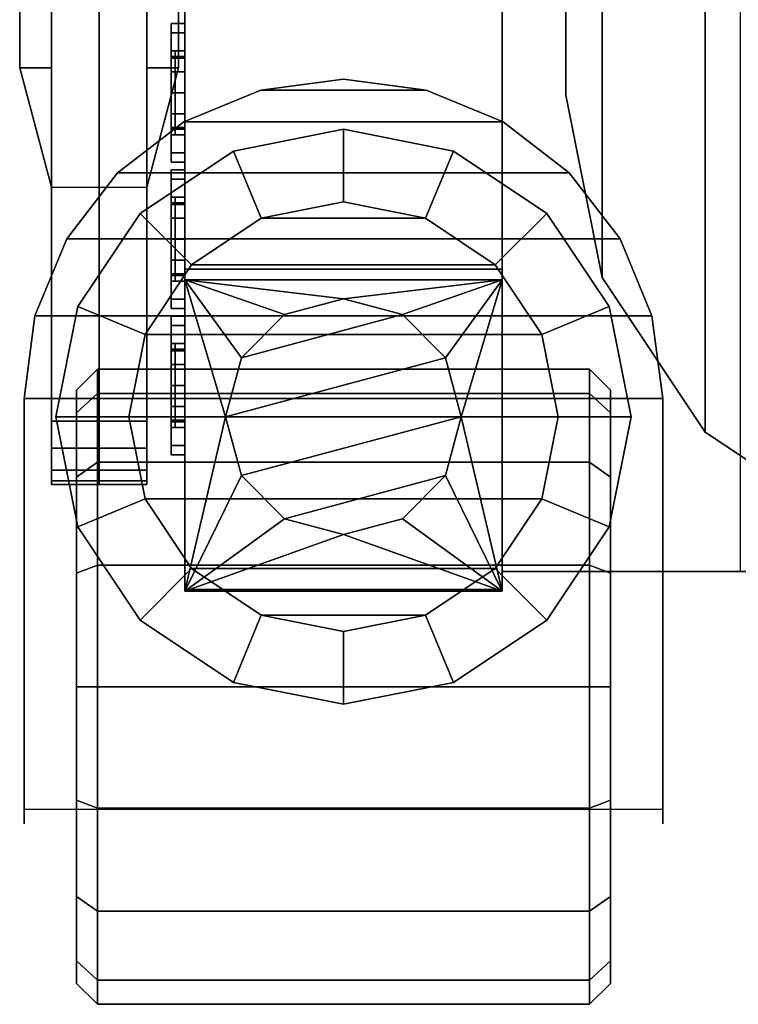
# Model space of a CAD drawing. Units: inches. Extents: x 0 to 431, y 0 to 321.
# Drawn here: x 348 to 351, y 0 to 3 of the extents above; entities that cross this region are included whole.
import ezdxf

# ---------------------------------------------------------------- set-up
doc = ezdxf.new("R2010")
doc.units = ezdxf.units.IN
doc.header["$MEASUREMENT"] = 0
for name, color, linetype in [('A-FURN', 7, 'Continuous'), ('AFUFU-2D-ST-CR-TX', 5, 'Continuous'), ('AFUFU-2D-ST-TX', 3, 'Continuous'), ('AFUFU-3D-BLK', 2, 'Continuous'), ('AFUFU-3D-ST-CA', 1, 'Continuous'), ('AFUFU-3D-ST-CR-ED-H', 1, 'Continuous'), ('AFUFU-3D-ST-CR-ED-V', 1, 'Continuous'), ('AFUFU-3D-ST-CR-V', 1, 'Continuous'), ('AFUFU-3D-ST-SH', 1, 'Continuous'), ('AFUFU-3D-ST-SH-ED', 1, 'Continuous'), ('AFUFU-3D-ST-UP', 1, 'Continuous')]:
    doc.layers.add(name, color=color, linetype=linetype)
doc.styles.get("Standard").update_dxf_attribs({"font": 'arial.ttf'})

# ---------------------------------------------------------------- blocks, each defined once
blk = doc.blocks.new('3_USCSD4818')
at = {"layer": 'AFUFU-2D-ST-CR-TX', "flags": 1}
for tag, height in [('CAPTG', 2.5), ('CAPPN', 0.001), ('CAPMG', 0.001), ('CAPMC', 0.001), ('CAPQT', 0.001), ('CAPDH', 0.001), ('CAPGC', 0.001)]:
    blk.add_attdef(tag, (0, 0), '', height=height, dxfattribs=at)
at = {"layer": 'AFUFU-3D-ST-SH'}
mesh = blk.add_polyface(dxfattribs=at)
corners = [(2.2, 9, 36.7882), (2.2, -9, 36.7882), (46.8, -9, 36.7882), (46.8, 9, 36.7882), (1.626, 8.8858, 36.7882), (1.626, -8.8858, 36.7882), (1.1393, -8.5607, 36.7882), (1.1393, 8.5607, 36.7882), (0.8142, 8.074, 36.7882), (0.8142, -8.074, 36.7882), (0.7, -7.5, 36.7882), (0.7, 7.5, 36.7882), (47.374, -8.8858, 36.7882), (47.374, 8.8858, 36.7882), (47.8607, 8.5607, 36.7882), (47.8607, -8.5607, 36.7882), (48.1858, -8.074, 36.7882), (48.1858, 8.074, 36.7882), (48.3, 7.5, 36.7882), (48.3, -7.5, 36.7882)]
mesh.append_faces([[corners[k] for k in face] for face in [(17, 16, 19, 18)]], dxfattribs={"vtx0": -1})
mesh.append_faces([[corners[k] for k in face] for face in [(0, 1, 2, 3), (1, 0, 4, 5), (7, 6, 5, 4), (6, 7, 8, 9), (12, 13, 3, 2), (13, 12, 15, 14), (16, 17, 14, 15)]], dxfattribs={"vtx0": -1, "vtx2": -1})
mesh.append_faces([[corners[k] for k in face] for face in [(11, 10, 9, 8)]], dxfattribs={"vtx2": -1})
mesh = blk.add_polyface(dxfattribs=at)
corners = [(2.2, 9, 37.5382), (2.2, -9, 37.5382), (46.8, -9, 37.5382), (46.8, 9, 37.5382), (1.626, 8.8858, 37.5382), (1.626, -8.8858, 37.5382), (1.1393, -8.5607, 37.5382), (1.1393, 8.5607, 37.5382), (0.8142, 8.074, 37.5382), (0.8142, -8.074, 37.5382), (0.7, -7.5, 37.5382), (0.7, 7.5, 37.5382), (47.374, -8.8858, 37.5382), (47.374, 8.8858, 37.5382), (47.8607, 8.5607, 37.5382), (47.8607, -8.5607, 37.5382), (48.1858, -8.074, 37.5382), (48.1858, 8.074, 37.5382), (48.3, 7.5, 37.5382), (48.3, -7.5, 37.5382)]
mesh.append_faces([[corners[k] for k in face] for face in [(17, 16, 19, 18)]], dxfattribs={"vtx0": -1})
mesh.append_faces([[corners[k] for k in face] for face in [(0, 1, 2, 3), (1, 0, 4, 5), (7, 6, 5, 4), (6, 7, 8, 9), (12, 13, 3, 2), (13, 12, 15, 14), (16, 17, 14, 15)]], dxfattribs={"vtx0": -1, "vtx2": -1})
mesh.append_faces([[corners[k] for k in face] for face in [(11, 10, 9, 8)]], dxfattribs={"vtx2": -1})
at = {"layer": 'AFUFU-3D-ST-SH-ED'}
mesh = blk.add_polyface(dxfattribs=at)
corners = [(46.8, -9, 37.5382), (46.8, -9, 36.7882), (47.374, -8.8858, 36.7882), (47.374, -8.8858, 37.5382), (47.8607, -8.5607, 37.5382), (47.8607, -8.5607, 36.7882), (48.1858, -8.074, 36.7882), (48.1858, -8.074, 37.5382), (48.3, -7.5, 37.5382), (48.3, -7.5, 36.7882), (48.3, 7.5, 36.7882), (48.3, 7.5, 37.5382), (2.2, -9, 37.5382), (2.2, -9, 36.7882), (48.1858, 8.074, 36.7882), (48.1858, 8.074, 37.5382), (47.8607, 8.5607, 37.5382), (47.8607, 8.5607, 36.7882), (47.374, 8.8858, 36.7882), (47.374, 8.8858, 37.5382), (46.8, 9, 37.5382), (46.8, 9, 36.7882), (2.2, 9, 36.7882), (2.2, 9, 37.5382), (1.626, 8.8858, 37.5382), (1.626, 8.8858, 36.7882), (1.1393, 8.5607, 36.7882), (1.1393, 8.5607, 37.5382), (0.8142, 8.074, 37.5382), (0.8142, 8.074, 36.7882), (0.7, -7.5, 37.5382), (0.7, -7.5, 36.7882), (0.7, 7.5, 36.7882), (0.7, 7.5, 37.5382), (0.8142, -8.074, 36.7882), (0.8142, -8.074, 37.5382), (1.1393, -8.5607, 37.5382), (1.1393, -8.5607, 36.7882), (1.626, -8.8858, 36.7882), (1.626, -8.8858, 37.5382)]
mesh.append_faces([[corners[k] for k in face] for face in [(0, 1, 2, 3), (5, 4, 3, 2), (4, 5, 6, 7), (8, 9, 10, 11), (9, 8, 7, 6), (12, 13, 1, 0), (11, 10, 14, 15), (17, 16, 15, 14), (16, 17, 18, 19), (21, 20, 19, 18), (20, 21, 22, 23), (24, 23, 22, 25), (24, 25, 26, 27), (29, 28, 27, 26), (33, 32, 31, 30), (28, 29, 32, 33), (30, 31, 34, 35), (37, 36, 35, 34), (36, 37, 38, 39), (13, 12, 39, 38)]])
blk = doc.blocks.new('3_USUP44EC')
at = {"layer": 'AFUFU-3D-ST-UP'}
for p in [(0.5, 8.4141, 4.2415), (0.5, 7.9533, 7.7415), (0.5, 7.4925, 11.2415)]:
    blk.add_point(p, dxfattribs=at)
at = {"layer": 'AFUFU-2D-ST-TX', "flags": 1}
for tag, height in [('CAPTG', 2.5), ('CAPPN', 0.001), ('CAPMG', 0.001), ('CAPMC', 0.001), ('CAPQT', 0.001), ('CAPDH', 0.001), ('CAPGC', 0.001)]:
    blk.add_attdef(tag, (0, 0), '', height=height, dxfattribs=at)
at = {"layer": 'AFUFU-3D-BLK'}
mesh = blk.add_polyface(dxfattribs=at)
corners = [(0.53, 8.4141, 4.374), (0.53, 8.3478, 4.3563), (0.53, 8.4141, 4.109), (0.53, 8.4803, 4.1268), (0.53, 8.4803, 4.3563), (0.53, 8.5288, 4.1753), (0.53, 8.5288, 4.3078), (0.53, 8.5466, 4.2415), (0.53, 8.2994, 4.3078), (0.53, 8.3478, 4.1268), (0.53, 8.2816, 4.2415), (0.53, 8.2994, 4.1753)]
mesh.append_faces([[corners[k] for k in face] for face in [(6, 4, 5, 7)]], dxfattribs={"vtx1": -1})
mesh.append_faces([[corners[k] for k in face] for face in [(0, 1, 2, 3), (4, 0, 3, 5), (1, 8, 9, 2)]], dxfattribs={"vtx1": -1, "vtx3": -1})
mesh.append_faces([[corners[k] for k in face] for face in [(8, 10, 11, 9)]], dxfattribs={"vtx3": -1})
mesh = blk.add_polyface(dxfattribs=at)
corners = [(0.53, 7.9533, 7.874), (0.53, 7.8871, 7.8563), (0.53, 7.9533, 7.609), (0.53, 8.0196, 7.6268), (0.53, 8.0196, 7.8563), (0.53, 8.0681, 7.6753), (0.53, 8.0681, 7.8078), (0.53, 8.0858, 7.7415), (0.53, 7.8386, 7.8078), (0.53, 7.8871, 7.6268), (0.53, 7.8208, 7.7415), (0.53, 7.8386, 7.6753)]
mesh.append_faces([[corners[k] for k in face] for face in [(6, 4, 5, 7)]], dxfattribs={"vtx1": -1})
mesh.append_faces([[corners[k] for k in face] for face in [(0, 1, 2, 3), (4, 0, 3, 5), (1, 8, 9, 2)]], dxfattribs={"vtx1": -1, "vtx3": -1})
mesh.append_faces([[corners[k] for k in face] for face in [(8, 10, 11, 9)]], dxfattribs={"vtx3": -1})
mesh = blk.add_polyface(dxfattribs=at)
corners = [(0.53, 7.4925, 11.374), (0.53, 7.4263, 11.3563), (0.53, 7.4925, 11.109), (0.53, 7.5588, 11.1268), (0.53, 7.5588, 11.3563), (0.53, 7.6073, 11.1753), (0.53, 7.6073, 11.3078), (0.53, 7.625, 11.2415), (0.53, 7.3778, 11.3078), (0.53, 7.4263, 11.1268), (0.53, 7.36, 11.2415), (0.53, 7.3778, 11.1753)]
mesh.append_faces([[corners[k] for k in face] for face in [(6, 4, 5, 7)]], dxfattribs={"vtx1": -1})
mesh.append_faces([[corners[k] for k in face] for face in [(0, 1, 2, 3), (4, 0, 3, 5), (1, 8, 9, 2)]], dxfattribs={"vtx1": -1, "vtx3": -1})
mesh.append_faces([[corners[k] for k in face] for face in [(8, 10, 11, 9)]], dxfattribs={"vtx3": -1})
at = {"layer": 'AFUFU-3D-ST-CA'}
mesh = blk.add_polyface(dxfattribs=at)
corners = [(-0.7746, 8.98, 1.9239), (0.7746, 8.98, 1.9239), (0.7746, 9.3627, 2), (-0.7746, 9.3627, 2), (-0.8406, 9.0053, 1.8629), (-0.8406, 9.3627, 1.934), (0.7746, 9.7454, 1.9239), (-0.7746, 9.7454, 1.9239), (-0.8406, 9.7202, 1.8629), (0.7746, 10.0698, 1.7071), (-0.7746, 10.0698, 1.7071), (-0.8406, 10.0232, 1.6604), (0.7746, 10.2866, 1.3827), (-0.7746, 10.2866, 1.3827), (-0.8406, 10.2256, 1.3574), (0.7746, 10.3627, 1), (-0.7746, 10.3627, 1), (-0.8406, 10.2967, 1), (0.7746, 10.2866, 0.6173), (-0.7746, 10.2866, 0.6173), (-0.8406, 10.2256, 0.6426), (0.7746, 10.0698, 0.2929), (-0.7746, 10.0698, 0.2929), (-0.8406, 10.0232, 0.3396), (0.7746, 9.7454, 0.0761), (-0.7746, 9.7454, 0.0761), (-0.8406, 9.7202, 0.1371), (0.7746, 9.3627), (-0.7746, 9.3627), (-0.8406, 9.3627, 0.066), (0.7746, 8.98, 0.0761), (-0.7746, 8.98, 0.0761), (-0.8406, 9.0053, 0.1371), (0.7746, 8.6556, 0.2929), (-0.7746, 8.6556, 0.2929), (-0.8406, 8.7023, 0.3396), (0.7746, 8.4388, 0.6173), (-0.7746, 8.4388, 0.6173), (-0.8406, 8.4998, 0.6426), (0.7746, 8.3627, 1), (-0.7746, 8.3627, 1), (-0.8406, 8.4287, 1), (0.7746, 8.4388, 1.3827), (-0.7746, 8.4388, 1.3827), (-0.8406, 8.4998, 1.3574), (0.7746, 8.6556, 1.7071), (-0.7746, 8.6556, 1.7071), (-0.8406, 8.7023, 1.6604), (-0.8406, 9.3627, 1), (0.8405, 9.3627, 1.934), (0.8405, 9.0053, 1.8629), (0.8405, 9.7202, 1.8629), (0.8405, 10.0232, 1.6604), (0.8405, 10.2256, 1.3574), (0.8405, 10.2967, 1), (0.8405, 10.2256, 0.6426), (0.8405, 10.0232, 0.3396), (0.8405, 9.7202, 0.1371), (0.8405, 9.3627, 0.066), (0.8405, 9.0053, 0.1371), (0.8405, 8.7023, 0.3396), (0.8405, 8.4998, 0.6426), (0.8405, 8.4287, 1), (0.8405, 8.4998, 1.3574), (0.8405, 8.7023, 1.6604), (0.8405, 9.3627, 1)]
mesh.append_faces([[corners[k] for k in face] for face in [(0, 1, 2, 3), (4, 0, 3, 5), (3, 2, 6, 7), (5, 3, 7, 8), (7, 6, 9, 10), (8, 7, 10, 11), (10, 9, 12, 13), (11, 10, 13, 14), (13, 12, 15, 16), (14, 13, 16, 17), (16, 15, 18, 19), (17, 16, 19, 20), (19, 18, 21, 22), (20, 19, 22, 23), (22, 21, 24, 25), (23, 22, 25, 26), (25, 24, 27, 28), (26, 25, 28, 29), (28, 27, 30, 31), (29, 28, 31, 32), (31, 30, 33, 34), (32, 31, 34, 35), (34, 33, 36, 37), (35, 34, 37, 38), (37, 36, 39, 40), (38, 37, 40, 41), (40, 39, 42, 43), (41, 40, 43, 44), (43, 42, 45, 46), (44, 43, 46, 47), (46, 45, 1, 0), (47, 46, 0, 4), (49, 2, 1, 50), (51, 6, 2, 49), (52, 9, 6, 51), (53, 12, 9, 52), (54, 15, 12, 53), (55, 18, 15, 54), (56, 21, 18, 55), (57, 24, 21, 56), (58, 27, 24, 57), (59, 30, 27, 58), (60, 33, 30, 59), (61, 36, 33, 60), (62, 39, 36, 61), (63, 42, 39, 62), (64, 45, 42, 63), (50, 1, 45, 64)]])
mesh.append_faces([[corners[k] for k in face] for face in [(5, 8, 48, 48), (8, 11, 48, 48), (11, 14, 48, 48), (14, 17, 48, 48), (17, 20, 48, 48), (20, 23, 48, 48), (23, 26, 48, 48), (26, 29, 48, 48), (29, 32, 48, 48), (32, 35, 48, 48), (35, 38, 48, 48), (38, 41, 48, 48), (41, 44, 48, 48), (44, 47, 48, 48), (47, 4, 48, 48), (4, 5, 48, 48), (51, 49, 65, 65), (52, 51, 65, 65), (53, 52, 65, 65), (54, 53, 65, 65), (55, 54, 65, 65), (56, 55, 65, 65), (57, 56, 65, 65), (58, 57, 65, 65), (59, 58, 65, 65), (60, 59, 65, 65), (61, 60, 65, 65), (62, 61, 65, 65), (63, 62, 65, 65), (64, 63, 65, 65), (50, 64, 65, 65), (49, 50, 65, 65)]], dxfattribs={"vtx1": -1, "vtx2": -1, "vtx3": -1})
mesh = blk.add_polyface(dxfattribs=at)
corners = [(-1.0058, 9.0455, 0.7052), (-1.0058, 8.4551, 1.3405), (-1.0058, 8.4551, 2.5079), (-1.0058, 9.0455, 2.5079), (-0.9715, 8.1948, 1.6206), (-0.9715, 8.1948, 2.5079), (-1.0058, 9.7486, 2.5079), (-1.0058, 9.2447, 1), (-1.0058, 9.2605, 0.941), (-1.0058, 9.7949, 1.0271), (-1.0058, 9.7863, 0.9096), (-1.0058, 9.4807, 1), (-1.0058, 9.7463, 0.7989), (-1.0058, 9.4649, 0.941), (-1.0058, 9.6779, 0.703), (-1.0058, 9.4217, 0.8978), (-1.0058, 9.5862, 0.629), (-1.0058, 9.478, 0.5825), (-1.0058, 9.3627, 0.882), (-1.0058, 9.3612, 0.5669), (-1.0058, 9.2446, 0.5834), (-1.0058, 9.3037, 0.8978), (-1.0058, 9.1367, 0.6306), (-1.0058, 9.2605, 1.059), (-1.0058, 9.4649, 1.059), (-1.0058, 9.4217, 1.1022), (-1.0058, 9.3627, 1.118), (-1.0058, 9.3037, 1.1022), (-0.871, 7.9522, 1.8816), (-0.871, 7.9522, 2.5079), (0, 7.4493, 2.5079), (-0.2603, 7.4836, 2.5079), (-0.2603, 7.4836, 2.1235), (0, 7.4493, 2.1375), (-0.5029, 7.5841, 2.5079), (-0.5029, 7.5841, 2.0814), (-0.7112, 7.7439, 2.5079), (-0.7112, 7.7439, 2.0146), (1.0057, 9.7863, 0.9096), (1.0057, 9.7949, 1.0271), (1.0057, 9.4807, 1), (1.0057, 9.4649, 0.941), (1.0057, 9.7463, 0.7989), (1.0057, 9.4217, 0.8978), (1.0057, 9.6779, 0.703), (1.0057, 9.5862, 0.629), (1.0057, 9.3627, 0.882), (1.0057, 9.478, 0.5825), (1.0057, 9.3612, 0.5669), (1.0057, 9.3037, 0.8978), (1.0057, 9.2446, 0.5834), (1.0057, 9.0455, 2.5079), (1.0057, 8.4551, 2.5079), (1.0057, 8.4551, 1.3405), (1.0057, 9.0455, 0.7052), (1.0057, 9.7486, 2.5079), (1.0057, 9.2447, 1), (1.0057, 9.2605, 0.941), (1.0057, 9.1367, 0.6306), (1.0057, 9.2605, 1.059), (1.0057, 9.4649, 1.059), (1.0057, 9.4217, 1.1022), (1.0057, 9.3627, 1.118), (1.0057, 9.3037, 1.1022), (0.9715, 8.1948, 2.5079), (0.871, 7.9522, 2.5079), (0.7112, 7.7439, 2.5079), (0.5029, 7.5841, 2.5079), (0.2603, 7.4836, 2.5079), (0.2603, 7.4836, 2.1235), (0.5029, 7.5841, 2.0814), (0.7112, 7.7439, 2.0146), (0.9715, 8.1948, 1.6206), (0.871, 7.9522, 1.8816)]
mesh.append_faces([[corners[k] for k in face] for face in [(0, 1, 2, 3), (1, 4, 5, 2), (4, 28, 29, 5), (30, 31, 32, 33), (31, 34, 35, 32), (34, 36, 37, 35), (28, 37, 36, 29), (51, 52, 53, 54), (33, 69, 68, 30), (69, 70, 67, 68), (70, 71, 66, 67), (52, 64, 72, 53), (64, 65, 73, 72), (65, 66, 71, 73)]])
mesh.append_faces([[corners[k] for k in face] for face in [(56, 54, 57, 57), (60, 55, 61, 61), (61, 55, 62, 62), (62, 55, 63, 63), (63, 55, 59, 59), (50, 49, 58, 58)]], dxfattribs={"vtx0": -1, "vtx1": -1, "vtx2": -1})
mesh.append_faces([[corners[k] for k in face] for face in [(0, 7, 8, 8), (6, 23, 7, 0), (6, 24, 25, 25), (6, 25, 26, 26), (6, 26, 27, 27), (6, 27, 23, 23), (54, 56, 59, 55)]], dxfattribs={"vtx0": -1, "vtx2": -1, "vtx3": -1})
mesh.append_faces([[corners[k] for k in face] for face in [(6, 2, 52, 55)]], dxfattribs={"vtx1": -1})
mesh.append_faces([[corners[k] for k in face] for face in [(3, 6, 0, 0), (30, 68, 31, 31)]], dxfattribs={"vtx1": -1, "vtx2": -1})
mesh.append_faces([[corners[k] for k in face] for face in [(9, 10, 11, 11), (14, 16, 15, 15), (17, 19, 18, 18), (38, 39, 40, 40), (45, 44, 43, 43), (48, 47, 46, 46)]], dxfattribs={"vtx1": -1, "vtx2": -1, "vtx3": -1})
mesh.append_faces([[corners[k] for k in face] for face in [(10, 12, 13, 11), (12, 14, 15, 13), (16, 17, 18, 15), (19, 20, 21, 18), (22, 0, 8, 21), (6, 9, 11, 24), (40, 41, 42, 38), (41, 43, 44, 42), (43, 46, 47, 45), (46, 49, 50, 48), (49, 57, 54, 58), (60, 40, 39, 55), (2, 5, 64, 52), (5, 29, 65, 64), (29, 36, 66, 65), (36, 34, 67, 66), (34, 31, 68, 67)]], dxfattribs={"vtx1": -1, "vtx3": -1})
mesh.append_faces([[corners[k] for k in face] for face in [(55, 51, 54, 54), (21, 20, 22, 22)]], dxfattribs={"vtx2": -1, "vtx3": -1})
mesh = blk.add_polyface(dxfattribs=at)
corners = [(-0.6762, 8.5123, 2.8165), (-0.6247, 8.7711, 2.8165), (-0.8366, 8.8589, 2.6945), (-0.9055, 8.5123, 2.6945), (-0.4781, 8.9905, 2.8165), (-0.6403, 9.1526, 2.6945), (-0.2588, 9.1371, 2.8165), (-0.3465, 9.3489, 2.6945), (0, 9.1885, 2.8165), (0, 9.4178, 2.6945), (0.2588, 9.1371, 2.8165), (0.3465, 9.3489, 2.6945), (0.4781, 8.9905, 2.8165), (0.6403, 9.1526, 2.6945), (0.6247, 8.7711, 2.8165), (0.8366, 8.8589, 2.6945), (0.6762, 8.5123, 2.8165), (0.9055, 8.5123, 2.6945), (0.6247, 8.2536, 2.8165), (0.8366, 8.1658, 2.6945), (0.4781, 8.0342, 2.8165), (0.6403, 7.872, 2.6945), (0.2588, 7.8876, 2.8165), (0.3465, 7.6758, 2.6945), (0, 7.8361, 2.8165), (0, 7.6068, 2.6945), (-0.2588, 7.8876, 2.8165), (-0.3465, 7.6758, 2.6945), (-0.4781, 8.0342, 2.8165), (-0.6403, 7.872, 2.6945), (-0.6247, 8.2536, 2.8165), (-0.8366, 8.1658, 2.6945), (-0.8366, 8.8589, 2.5079), (-0.6403, 9.1526, 2.5079), (-0.3465, 9.3489, 2.5079), (0, 9.4178, 2.5079), (0.3465, 9.3489, 2.5079), (0.6403, 9.1526, 2.5079), (0.8366, 8.8589, 2.5079), (0.9055, 8.5123, 2.5079), (0.8366, 8.1658, 2.5079), (0.6403, 7.872, 2.5079), (0.3465, 7.6758, 2.5079), (0, 7.6068, 2.5079), (-0.3465, 7.6758, 2.5079), (-0.6403, 7.872, 2.5079), (-0.8366, 8.1658, 2.5079), (-0.9055, 8.5123, 2.5079)]
mesh.append_faces([[corners[k] for k in face] for face in [(0, 1, 2, 3), (1, 4, 5, 2), (4, 6, 7, 5), (6, 8, 9, 7), (8, 10, 11, 9), (10, 12, 13, 11), (12, 14, 15, 13), (14, 16, 17, 15), (16, 18, 19, 17), (18, 20, 21, 19), (20, 22, 23, 21), (22, 24, 25, 23), (24, 26, 27, 25), (26, 28, 29, 27), (30, 0, 3, 31), (28, 30, 31, 29), (32, 2, 5, 33), (33, 5, 7, 34), (34, 7, 9, 35), (35, 9, 11, 36), (36, 11, 13, 37), (37, 13, 15, 38), (38, 15, 17, 39), (39, 17, 19, 40), (40, 19, 21, 41), (41, 21, 23, 42), (42, 23, 25, 43), (43, 25, 27, 44), (44, 27, 29, 45), (45, 29, 31, 46), (46, 31, 3, 47), (47, 3, 2, 32), (12, 10, 6, 4), (14, 12, 4, 1), (16, 14, 1, 0), (28, 26, 22, 20), (30, 28, 20, 18), (0, 30, 18, 16)]])
mesh.append_faces([[corners[k] for k in face] for face in [(8, 6, 10, 10), (26, 24, 22, 22)]], dxfattribs={"vtx2": -1})
at = {"layer": 'AFUFU-3D-ST-UP'}
mesh = blk.add_polyface(dxfattribs=at)
corners = [(0.5, 2.4345, 43.4995), (-0.5, 2.4345, 43.4995), (-0.5, -2.4345, 43.4995), (0.5, -2.4345, 43.4995), (0.5, -8.048, 3.1915), (-0.5, -8.048, 3.1915), (-0.5, -2.873, 42.4995), (0.5, -2.873, 42.4995), (-0.5, 2.873, 42.4995), (0.5, 2.873, 42.4995), (-0.5, 8.048, 3.1915), (0.5, 8.048, 3.1915), (0.5, 9.0566, 3.1915), (-0.5, 9.0566, 3.1915), (-0.5, 3.9217, 42.1953), (0.5, 3.9217, 42.1953), (-0.5, -3.9217, 42.1953), (-0.5, -9.0566, 3.1915), (0.5, -9.0566, 3.1915), (0.5, -3.9217, 42.1953), (-0.5, 3.8325, 42.5432), (0.5, 3.8325, 42.5432), (-0.5, 3.6633, 42.8599), (0.5, 3.6633, 42.8599), (-0.5, 3.4236, 43.1273), (0.5, 3.4236, 43.1273), (-0.5, 3.1272, 43.3301), (0.5, 3.1272, 43.3301), (-0.5, 2.7911, 43.4565), (0.5, 2.7911, 43.4565), (0.5, -3.8325, 42.5432), (-0.5, -3.8325, 42.5432), (0.5, -3.6633, 42.8599), (-0.5, -3.6633, 42.8599), (0.5, -3.4236, 43.1273), (-0.5, -3.4236, 43.1273), (0.5, -3.1272, 43.3301), (-0.5, -3.1272, 43.3301), (0.5, -2.7911, 43.4565), (-0.5, -2.7911, 43.4565), (-0.5, -8.0809, 2.9415), (0.5, -8.0809, 2.9415), (0.5, -9.062, 3.1507), (-0.5, -9.062, 3.1507), (-0.5, -9.062, 2.9415), (0.5, -9.062, 2.9415), (-0.371, -8.5123, 2.9415), (-0.371, -8.5123, 2.8165), (-0.3213, -8.6978, 2.8165), (-0.3213, -8.6978, 2.9415), (-0.1855, -8.8336, 2.8165), (-0.1855, -8.8336, 2.9415), (0, -8.8833, 2.8165), (0, -8.8833, 2.9415), (-0.3213, -8.3268, 2.9415), (-0.3213, -8.3268, 2.8165), (-0.1855, -8.191, 2.9415), (-0.1855, -8.191, 2.8165), (0, -8.1413, 2.9415), (0, -8.1413, 2.8165), (0.3213, -8.6978, 2.9415), (0.3213, -8.6978, 2.8165), (0.371, -8.5123, 2.8165), (0.371, -8.5123, 2.9415), (0.1855, -8.8336, 2.8165), (0.1855, -8.8336, 2.9415), (0.3213, -8.3268, 2.8165), (0.3213, -8.3268, 2.9415), (0.1855, -8.191, 2.8165), (0.1855, -8.191, 2.9415), (0.5, 8.0809, 2.9415), (-0.5, 8.0809, 2.9415), (-0.5, 9.062, 3.1507), (0.5, 9.062, 3.1507), (0.5, 9.062, 2.9415), (-0.5, 9.062, 2.9415), (0.371, 8.5123, 2.9415), (0.371, 8.5123, 2.8165), (0.3213, 8.6978, 2.8165), (0.3213, 8.6978, 2.9415), (0.1855, 8.8336, 2.8165), (0.1855, 8.8336, 2.9415), (0, 8.8833, 2.8165), (0, 8.8833, 2.9415), (0.3213, 8.3268, 2.9415), (0.3213, 8.3268, 2.8165), (0.1855, 8.191, 2.9415), (0.1855, 8.191, 2.8165), (0, 8.1413, 2.9415), (0, 8.1413, 2.8165), (-0.3213, 8.6978, 2.9415), (-0.3213, 8.6978, 2.8165), (-0.371, 8.5123, 2.8165), (-0.371, 8.5123, 2.9415), (-0.1855, 8.8336, 2.9415), (-0.1855, 8.8336, 2.8165), (-0.3213, 8.3268, 2.8165), (-0.3213, 8.3268, 2.9415), (-0.1855, 8.191, 2.8165), (-0.1855, 8.191, 2.9415)]
mesh.append_faces([[corners[k] for k in face] for face in [(0, 1, 2, 3), (4, 5, 6, 7), (7, 6, 8, 9), (8, 10, 11, 9), (12, 13, 14, 15), (16, 17, 18, 19), (15, 14, 20, 21), (22, 23, 21, 20), (23, 22, 24, 25), (26, 27, 25, 24), (27, 26, 28, 29), (1, 0, 29, 28), (30, 31, 16, 19), (31, 30, 32, 33), (34, 35, 33, 32), (35, 34, 36, 37), (38, 39, 37, 36), (39, 38, 3, 2), (40, 5, 4, 41), (42, 18, 17, 43), (43, 44, 45, 42), (46, 47, 48, 49), (50, 51, 49, 48), (51, 50, 52, 53), (54, 55, 47, 46), (55, 54, 56, 57), (58, 59, 57, 56), (60, 61, 62, 63), (61, 60, 65, 64), (53, 52, 64, 65), (63, 62, 66, 67), (68, 69, 67, 66), (69, 68, 59, 58), (48, 47, 66, 62), (66, 47, 55, 68), (57, 59, 68, 55), (48, 62, 61, 50), (64, 52, 50, 61), (70, 11, 10, 71), (72, 13, 12, 73), (73, 74, 75, 72), (76, 77, 78, 79), (80, 81, 79, 78), (81, 80, 82, 83), (84, 85, 77, 76), (85, 84, 86, 87), (88, 89, 87, 86), (90, 91, 92, 93), (91, 90, 94, 95), (83, 82, 95, 94), (93, 92, 96, 97), (98, 99, 97, 96), (99, 98, 89, 88), (78, 77, 96, 92), (96, 77, 85, 98), (87, 89, 98, 85), (78, 92, 91, 80), (95, 82, 80, 91)]])
mesh.append_faces([[corners[k] for k in face] for face in [(7, 19, 18, 4), (5, 17, 16, 6)]], dxfattribs={"vtx0": -1})
mesh.append_faces([[corners[k] for k in face] for face in [(3, 7, 9, 0), (1, 8, 6, 2), (43, 40, 44, 44), (73, 70, 74, 74)]], dxfattribs={"vtx0": -1, "vtx2": -1})
mesh.append_faces([[corners[k] for k in face] for face in [(9, 15, 21, 23), (9, 23, 25, 27), (9, 27, 29, 0), (22, 20, 14, 8), (26, 24, 22, 8), (1, 28, 26, 8)]], dxfattribs={"vtx0": -1, "vtx3": -1})
mesh.append_faces([[corners[k] for k in face] for face in [(5, 40, 43, 17), (18, 42, 41, 4), (11, 70, 73, 12), (13, 72, 71, 10)]], dxfattribs={"vtx1": -1})
mesh.append_faces([[corners[k] for k in face] for face in [(41, 42, 45, 45), (45, 63, 41, 41), (60, 63, 45, 45), (65, 60, 45, 45), (41, 63, 67, 67), (41, 67, 69, 69), (41, 69, 58, 58), (41, 58, 40, 40), (40, 58, 56, 56), (40, 56, 54, 54), (40, 46, 44, 44), (40, 54, 46, 46), (44, 46, 49, 49), (44, 49, 51, 51), (44, 51, 53, 53), (44, 53, 45, 45), (53, 65, 45, 45), (71, 72, 75, 75), (75, 93, 71, 71), (90, 93, 75, 75), (94, 90, 75, 75), (71, 93, 97, 97), (71, 97, 99, 99), (71, 99, 88, 88), (71, 88, 70, 70), (70, 88, 86, 86), (70, 86, 84, 84), (70, 76, 74, 74), (70, 84, 76, 76), (74, 76, 79, 79), (74, 79, 81, 81), (74, 81, 83, 83), (74, 83, 75, 75), (83, 94, 75, 75)]], dxfattribs={"vtx2": -1})
mesh.append_faces([[corners[k] for k in face] for face in [(32, 30, 19, 7), (36, 34, 32, 7), (3, 38, 36, 7), (6, 16, 31, 33), (6, 33, 35, 37), (6, 37, 39, 2)]], dxfattribs={"vtx2": -1, "vtx3": -1})
mesh.append_faces([[corners[k] for k in face] for face in [(9, 11, 12, 15), (14, 13, 10, 8)]], dxfattribs={"vtx3": -1})
mesh = blk.add_polyface(dxfattribs=at)
corners = [(0.9196, -8.5261, 4.042), (0.7696, -8.5261, 3.992), (0.7696, 8.5261, 3.992), (0.9196, 8.5261, 4.042), (0.6196, 8.5261, 4.042), (0.6196, -8.5261, 4.042), (0.9196, 8.5261, 4.442), (0.7696, 8.5261, 4.492), (0.7696, -8.5261, 4.492), (0.9196, -8.5261, 4.442), (0.6196, -8.5261, 4.442), (0.6196, 8.5261, 4.442), (0.6196, -8.6808, 4.0652), (0.6196, -8.6808, 4.4188), (0.6196, -7.7891, 4.4188), (0.6196, -7.7891, 4.0652), (0.9196, -7.7891, 4.0652), (0.9196, -7.7891, 4.4188), (0.9196, -8.6808, 4.4188), (0.9196, -8.6808, 4.0652), (0.7696, -8.6808, 4.4188), (0.6196, -8.7144, 4.3593), (0.7696, -8.7144, 4.3593), (0.6196, -8.7261, 4.292), (0.6196, -8.7261, 4.192), (0.7696, -8.7261, 4.192), (0.7696, -8.7261, 4.292), (0.7696, -8.7144, 4.1247), (0.6196, -8.7144, 4.1247), (0.7696, -8.6808, 4.0652), (0.9196, -8.7144, 4.3593), (0.9196, -8.7144, 4.1247), (0.9196, -8.7261, 4.292), (0.9196, -8.7261, 4.192), (0.7696, -8.6117, 4.4728), (0.9196, -8.6117, 4.4354), (0.9196, -7.4141, 4.442), (1.0196, -7.4141, 4.242), (1.0196, 7.4141, 4.242), (0.9196, 7.4141, 4.442), (0.9196, 7.4141, 4.042), (0.9196, -7.4141, 4.042), (0.6196, 7.4141, 4.442), (0.5196, 7.4141, 4.242), (0.5196, -7.4141, 4.242), (0.6196, -7.4141, 4.442), (0.6196, -7.4141, 4.042), (0.6196, 7.4141, 4.042), (0.6196, -8.6117, 4.4354), (0.9196, -8.6117, 4.0486), (0.7696, -8.6117, 4.0112), (0.6196, -8.6117, 4.0486), (0.7696, 8.7261, 4.292), (0.7696, 8.7261, 4.192), (0.6196, 8.7261, 4.192), (0.6196, 8.7261, 4.292), (0.9196, 8.6808, 4.0652), (0.9196, 8.6808, 4.4188), (0.9196, 7.7891, 4.4188), (0.9196, 7.7891, 4.0652), (0.6196, 7.7891, 4.0652), (0.6196, 7.7891, 4.4188), (0.6196, 8.6808, 4.4188), (0.6196, 8.6808, 4.0652), (0.7696, 8.7144, 4.3593), (0.6196, 8.7144, 4.3593), (0.7696, 8.6808, 4.4188), (0.7696, 8.6808, 4.0652), (0.6196, 8.7144, 4.1247), (0.7696, 8.7144, 4.1247), (0.9196, 8.7144, 4.1247), (0.9196, 8.7144, 4.3593), (0.9196, 8.7261, 4.192), (0.9196, 8.7261, 4.292), (0.9196, 8.6117, 4.4354), (0.7696, 8.6117, 4.4728), (0.6196, 8.6117, 4.4354), (0.7696, 8.6117, 4.0112), (0.9196, 8.6117, 4.0486), (0.6196, 8.6117, 4.0486)]
mesh.append_faces([[corners[k] for k in face] for face in [(0, 1, 2, 3), (4, 2, 1, 5), (6, 7, 8, 9), (10, 8, 7, 11), (12, 13, 14, 15), (16, 17, 18, 19), (16, 19, 12, 15), (20, 13, 21, 22), (23, 24, 25, 26), (22, 21, 23, 26), (27, 28, 12, 29), (25, 24, 28, 27), (18, 30, 31, 19), (30, 32, 33, 31), (21, 13, 12, 28), (24, 23, 21, 28), (34, 20, 18, 35), (8, 34, 35, 9), (36, 37, 38, 39), (40, 38, 37, 41), (42, 43, 44, 45), (46, 44, 43, 47), (48, 13, 20, 34), (10, 48, 34, 8), (49, 19, 29, 50), (0, 49, 50, 1), (50, 29, 12, 51), (1, 50, 51, 5), (17, 9, 35, 18), (16, 19, 49, 0), (14, 13, 48, 10), (15, 5, 51, 12), (18, 20, 22, 30), (26, 32, 30, 22), (32, 26, 25, 33), (27, 31, 33, 25), (31, 27, 29, 19), (52, 53, 54, 55), (56, 57, 58, 59), (60, 61, 62, 63), (60, 63, 56, 59), (64, 65, 62, 66), (52, 55, 65, 64), (67, 63, 68, 69), (69, 68, 54, 53), (56, 70, 71, 57), (70, 72, 73, 71), (68, 63, 62, 65), (68, 65, 55, 54), (74, 57, 66, 75), (6, 74, 75, 7), (75, 66, 62, 76), (7, 75, 76, 11), (77, 67, 56, 78), (2, 77, 78, 3), (79, 63, 67, 77), (4, 79, 77, 2), (57, 74, 6, 58), (3, 78, 56, 59), (11, 76, 62, 61), (63, 79, 4, 60), (71, 64, 66, 57), (64, 71, 73, 52), (72, 53, 52, 73), (53, 72, 70, 69), (56, 67, 69, 70)]])
mesh.append_faces([[corners[k] for k in face] for face in [(17, 37, 36, 36), (17, 16, 37, 37), (41, 37, 16, 16), (14, 44, 15, 15), (14, 45, 44, 44), (44, 46, 15, 15), (17, 36, 9, 9), (16, 0, 41, 41), (14, 10, 45, 45), (15, 46, 5, 5), (38, 58, 39, 39), (59, 58, 38, 38), (38, 40, 59, 59), (43, 61, 60, 60), (42, 61, 43, 43), (47, 43, 60, 60), (39, 58, 6, 6), (3, 59, 40, 40), (11, 61, 42, 42), (47, 60, 4, 4)]], dxfattribs={"vtx2": -1})
mesh = blk.add_polyface(dxfattribs=at)
corners = [(0.543, 8.1956, 4.2415), (0.5, 8.1956, 4.2415), (0.5, 8.2249, 4.1323), (0.543, 8.2249, 4.1323), (0.5, 8.3048, 4.0523), (0.543, 8.3048, 4.0523), (0.5, 8.4141, 4.023), (0.543, 8.4141, 4.023), (0.543, 8.2816, 4.2415), (0.543, 8.2994, 4.1753), (0.543, 8.3478, 4.1268), (0.543, 8.4141, 4.109), (0.5, 8.2994, 4.1753), (0.5, 8.2816, 4.2415), (0.5, 8.3478, 4.1268), (0.5, 8.4141, 4.109), (0.543, 8.6033, 4.1323), (0.5, 8.6033, 4.1323), (0.5, 8.6326, 4.2415), (0.543, 8.6326, 4.2415), (0.543, 8.5233, 4.0523), (0.5, 8.5233, 4.0523), (0.543, 8.5288, 4.1753), (0.543, 8.5466, 4.2415), (0.543, 8.4803, 4.1268), (0.5, 8.5466, 4.2415), (0.5, 8.5288, 4.1753), (0.5, 8.4803, 4.1268), (0.543, 8.2249, 4.3508), (0.5, 8.2249, 4.3508), (0.543, 8.3048, 4.4308), (0.5, 8.3048, 4.4308), (0.543, 8.4141, 4.46), (0.5, 8.4141, 4.46), (0.543, 8.2994, 4.3078), (0.543, 8.3478, 4.3563), (0.543, 8.4141, 4.374), (0.5, 8.2994, 4.3078), (0.5, 8.3478, 4.3563), (0.5, 8.4141, 4.374), (0.5, 8.6033, 4.3508), (0.543, 8.6033, 4.3508), (0.5, 8.5233, 4.4308), (0.543, 8.5233, 4.4308), (0.543, 8.5288, 4.3078), (0.543, 8.4803, 4.3563), (0.5, 8.5288, 4.3078), (0.5, 8.4803, 4.3563)]
mesh.append_faces([[corners[k] for k in face] for face in [(0, 1, 2, 3), (4, 5, 3, 2), (5, 4, 6, 7), (9, 12, 13, 8), (12, 9, 10, 14), (11, 15, 14, 10), (16, 17, 18, 19), (17, 16, 20, 21), (7, 6, 21, 20), (23, 25, 26, 22), (27, 24, 22, 26), (24, 27, 15, 11), (28, 29, 1, 0), (29, 28, 30, 31), (32, 33, 31, 30), (8, 13, 37, 34), (38, 35, 34, 37), (35, 38, 39, 36), (19, 18, 40, 41), (42, 43, 41, 40), (43, 42, 33, 32), (44, 46, 25, 23), (46, 44, 45, 47), (36, 39, 47, 45)]])
mesh.append_faces([[corners[k] for k in face] for face in [(8, 0, 3, 9), (5, 10, 9, 3), (10, 5, 7, 11), (22, 16, 19, 23), (16, 22, 24, 20), (11, 7, 20, 24), (34, 28, 0, 8), (28, 34, 35, 30), (36, 32, 30, 35), (23, 19, 41, 44), (43, 45, 44, 41), (45, 43, 32, 36)]], dxfattribs={"vtx0": -1, "vtx2": -1})
mesh = blk.add_polyface(dxfattribs=at)
corners = [(0.543, 7.7348, 7.7415), (0.5, 7.7348, 7.7415), (0.5, 7.7641, 7.6323), (0.543, 7.7641, 7.6323), (0.5, 7.8441, 7.5523), (0.543, 7.8441, 7.5523), (0.5, 7.9533, 7.523), (0.543, 7.9533, 7.523), (0.543, 7.8208, 7.7415), (0.543, 7.8386, 7.6753), (0.543, 7.8871, 7.6268), (0.543, 7.9533, 7.609), (0.5, 7.8386, 7.6753), (0.5, 7.8208, 7.7415), (0.5, 7.8871, 7.6268), (0.5, 7.9533, 7.609), (0.543, 8.1425, 7.6323), (0.5, 8.1425, 7.6323), (0.5, 8.1718, 7.7415), (0.543, 8.1718, 7.7415), (0.543, 8.0626, 7.5523), (0.5, 8.0626, 7.5523), (0.543, 8.0681, 7.6753), (0.543, 8.0858, 7.7415), (0.543, 8.0196, 7.6268), (0.5, 8.0858, 7.7415), (0.5, 8.0681, 7.6753), (0.5, 8.0196, 7.6268), (0.543, 7.7641, 7.8508), (0.5, 7.7641, 7.8508), (0.543, 7.8441, 7.9308), (0.5, 7.8441, 7.9308), (0.543, 7.9533, 7.96), (0.5, 7.9533, 7.96), (0.543, 7.8386, 7.8078), (0.543, 7.8871, 7.8563), (0.543, 7.9533, 7.874), (0.5, 7.8386, 7.8078), (0.5, 7.8871, 7.8563), (0.5, 7.9533, 7.874), (0.5, 8.1425, 7.8508), (0.543, 8.1425, 7.8508), (0.5, 8.0626, 7.9308), (0.543, 8.0626, 7.9308), (0.543, 8.0681, 7.8078), (0.543, 8.0196, 7.8563), (0.5, 8.0681, 7.8078), (0.5, 8.0196, 7.8563)]
mesh.append_faces([[corners[k] for k in face] for face in [(0, 1, 2, 3), (4, 5, 3, 2), (5, 4, 6, 7), (9, 12, 13, 8), (12, 9, 10, 14), (11, 15, 14, 10), (16, 17, 18, 19), (17, 16, 20, 21), (7, 6, 21, 20), (23, 25, 26, 22), (27, 24, 22, 26), (24, 27, 15, 11), (28, 29, 1, 0), (29, 28, 30, 31), (32, 33, 31, 30), (8, 13, 37, 34), (38, 35, 34, 37), (35, 38, 39, 36), (19, 18, 40, 41), (42, 43, 41, 40), (43, 42, 33, 32), (44, 46, 25, 23), (46, 44, 45, 47), (36, 39, 47, 45)]])
mesh.append_faces([[corners[k] for k in face] for face in [(8, 0, 3, 9), (5, 10, 9, 3), (10, 5, 7, 11), (22, 16, 19, 23), (16, 22, 24, 20), (11, 7, 20, 24), (34, 28, 0, 8), (28, 34, 35, 30), (36, 32, 30, 35), (23, 19, 41, 44), (43, 45, 44, 41), (45, 43, 32, 36)]], dxfattribs={"vtx0": -1, "vtx2": -1})
mesh = blk.add_polyface(dxfattribs=at)
corners = [(0.543, 7.274, 11.2415), (0.5, 7.274, 11.2415), (0.5, 7.3033, 11.1323), (0.543, 7.3033, 11.1323), (0.5, 7.3833, 11.0523), (0.543, 7.3833, 11.0523), (0.5, 7.4925, 11.023), (0.543, 7.4925, 11.023), (0.543, 7.36, 11.2415), (0.543, 7.3778, 11.1753), (0.543, 7.4263, 11.1268), (0.543, 7.4925, 11.109), (0.5, 7.3778, 11.1753), (0.5, 7.36, 11.2415), (0.5, 7.4263, 11.1268), (0.5, 7.4925, 11.109), (0.543, 7.6818, 11.1323), (0.5, 7.6818, 11.1323), (0.5, 7.711, 11.2415), (0.543, 7.711, 11.2415), (0.543, 7.6018, 11.0523), (0.5, 7.6018, 11.0523), (0.543, 7.6073, 11.1753), (0.543, 7.625, 11.2415), (0.543, 7.5588, 11.1268), (0.5, 7.625, 11.2415), (0.5, 7.6073, 11.1753), (0.5, 7.5588, 11.1268), (0.543, 7.3033, 11.3508), (0.5, 7.3033, 11.3508), (0.543, 7.3833, 11.4308), (0.5, 7.3833, 11.4308), (0.543, 7.4925, 11.46), (0.5, 7.4925, 11.46), (0.543, 7.3778, 11.3078), (0.543, 7.4263, 11.3563), (0.543, 7.4925, 11.374), (0.5, 7.3778, 11.3078), (0.5, 7.4263, 11.3563), (0.5, 7.4925, 11.374), (0.5, 7.6818, 11.3508), (0.543, 7.6818, 11.3508), (0.5, 7.6018, 11.4308), (0.543, 7.6018, 11.4308), (0.543, 7.6073, 11.3078), (0.543, 7.5588, 11.3563), (0.5, 7.6073, 11.3078), (0.5, 7.5588, 11.3563)]
mesh.append_faces([[corners[k] for k in face] for face in [(0, 1, 2, 3), (4, 5, 3, 2), (5, 4, 6, 7), (9, 12, 13, 8), (12, 9, 10, 14), (11, 15, 14, 10), (16, 17, 18, 19), (17, 16, 20, 21), (7, 6, 21, 20), (23, 25, 26, 22), (27, 24, 22, 26), (24, 27, 15, 11), (28, 29, 1, 0), (29, 28, 30, 31), (32, 33, 31, 30), (8, 13, 37, 34), (38, 35, 34, 37), (35, 38, 39, 36), (19, 18, 40, 41), (42, 43, 41, 40), (43, 42, 33, 32), (44, 46, 25, 23), (46, 44, 45, 47), (36, 39, 47, 45)]])
mesh.append_faces([[corners[k] for k in face] for face in [(8, 0, 3, 9), (5, 10, 9, 3), (10, 5, 7, 11), (22, 16, 19, 23), (16, 22, 24, 20), (11, 7, 20, 24), (34, 28, 0, 8), (28, 34, 35, 30), (36, 32, 30, 35), (23, 19, 41, 44), (43, 45, 44, 41), (45, 43, 32, 36)]], dxfattribs={"vtx0": -1, "vtx2": -1})
blk = doc.blocks.new('3_USCCH4818')
at = {"layer": 'AFUFU-2D-ST-CR-TX', "flags": 1}
for tag, height in [('CAPTG', 2.5), ('CAPPN', 0.001), ('CAPMG', 0.001), ('CAPMC', 0.001), ('CAPQT', 0.001), ('CAPDH', 0.001), ('CAPGC', 0.001)]:
    blk.add_attdef(tag, (0, 0), '', height=height, dxfattribs=at)
at = {"layer": 'AFUFU-3D-ST-CR-ED-H'}
mesh = blk.add_polyface(dxfattribs=at)
corners = [(47.75, -9, 23.25), (47.75, -9, 24), (1.25, -9, 24), (1.25, -9, 23.25), (0.5, 9, 24), (0.5, -9, 24), (1.25, 9, 24), (48.5, -9, 24), (48.5, 9, 24), (47.75, 9, 24), (47.75, 9, 23.25), (1.25, 9, 23.25)]
mesh.append_faces([[corners[k] for k in face] for face in [(0, 1, 2, 3), (4, 5, 2, 6), (1, 7, 8, 9), (9, 10, 11, 6)]])
mesh = blk.add_polyface(dxfattribs=at)
corners = [(47.75, -9, 9), (47.75, -9, 9.75), (1.25, -9, 9.75), (1.25, -9, 9), (47.75, 9, 9.75), (47.75, 9, 9), (1.25, 9, 9), (1.25, 9, 9.75), (0.5, 9, 9), (0.5, -9, 9), (48.5, -9, 9), (48.5, 9, 9)]
mesh.append_faces([[corners[k] for k in face] for face in [(0, 1, 2, 3), (4, 5, 6, 7), (8, 9, 3, 6), (0, 10, 11, 5)]])
at = {"layer": 'AFUFU-3D-ST-CR-ED-V'}
mesh = blk.add_polyface(dxfattribs=at)
corners = [(47.75, 9, 24), (48.5, 9, 24), (48.5, 9, 9), (47.75, 9, 9)]
mesh.append_faces([[corners[k] for k in face] for face in [(0, 1, 2, 3)]])
at = {"layer": 'AFUFU-3D-ST-CR-V'}
mesh = blk.add_polyface(dxfattribs=at)
corners = [(48.5, -9, 24), (48.5, 9, 24), (48.5, 9, 9), (48.5, -9, 9)]
mesh.append_faces([[corners[k] for k in face] for face in [(0, 1, 2, 3)]])

msp = doc.modelspace()

# ---------------------------------------------------------------- block references
at = {"layer": 'A-FURN', "rotation": 180}
for name, p in [('3_USUP44EC', (349.2607, 10.2731)), ('3_USCCH4818', (398.2607, 10.2731)), ('3_USCSD4818', (398.2607, 10.2731))]:
    msp.add_blockref(name, p, dxfattribs=at)

doc.saveas('drawing.dxf')
